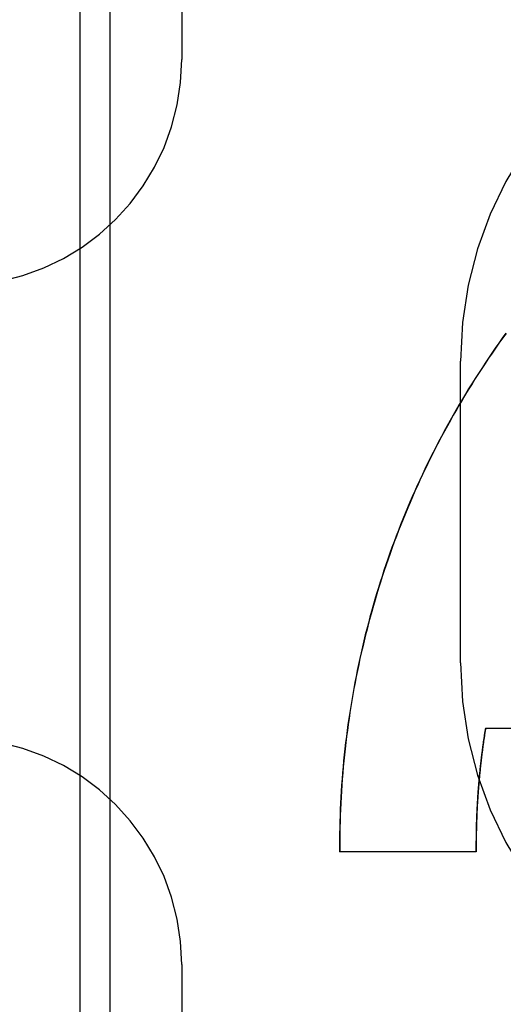
# Model space of a CAD drawing. Extents: x 114 to 928, y 64 to 1135.
# Drawn here: x 722 to 726, y 1046 to 1053 of the extents above; entities that cross this region are included whole.
import ezdxf

# ---------------------------------------------------------------- set-up
doc = ezdxf.new("R2010")
doc.units = 0
doc.header["$LTSCALE"] = 4
doc.linetypes.add('CENTER', pattern=[50.8, 31.75, -6.35, 6.35, -6.35])
doc.linetypes.add('HIDDEN', pattern=[9.525, 6.35, -3.175])
doc.layers.get('DEFPOINTS').update_dxf_attribs({"linetype": 'CONTINUOUS'})
for name, color, linetype in [('AM_3', 2, 'HIDDEN'), ('AM_5', 3, 'CONTINUOUS'), ('AM_7', 1, 'CENTER'), ('OBRYS', 7, 'CONTINUOUS'), ('SKRYTÁ__ISO_', 2, 'HIDDEN'), ('VIDITELNÁ__ISO_', 7, 'CONTINUOUS')]:
    doc.layers.add(name, color=color, linetype=linetype)
doc.styles.get("Standard").update_dxf_attribs({"font": 'simplex.shx', "width": 0.75})
doc.dimstyles.get("Standard").update_dxf_attribs({"dimtxt": 0.18, "dimasz": 0.18, "dimexe": 0.18, "dimexo": 0.0625, "dimgap": 0.09, "dimtad": 0, "dimtih": 1, "dimtoh": 1, "dimzin": 0, "dimcen": 0.09, "dimazin": 3, "dimtfac": 1, "dimtofl": 0, "dimtmove": 0, "dimatfit": 3})

# ---------------------------------------------------------------- blocks, each defined once
blk = doc.blocks.new('A$C4B7440DB')
at = {"layer": 'SKRYTÁ__ISO_'}
for p, q in [((1, 25.2904), (17, 25.2904)), ((1, 25.0913), (17, 25.0913)), ((6, 24.6157), (3.2908, 24.6157)), ((14.7092, 24.6157), (12, 24.6157)), ((8, 22.767), (10, 22.767)), ((6.7466, 22.6642), (6.7466, 22.6627))]:
    blk.add_line(p, q, dxfattribs=at)
blk.add_polyline3d([(7.5651, 22.6008, 0), (7.5588, 22.6018, 0), (7.5525, 22.6028, 0), (7.5461, 22.6038, 0), (7.5398, 22.6048, 0), (7.5334, 22.6058, 0), (7.5271, 22.6068, 0), (7.5207, 22.6078, 0), (7.5144, 22.6087, 0), (7.508, 22.6097, 0), (7.5017, 22.6106, 0), (7.4953, 22.6116, 0), (7.489, 22.6125, 0), (7.4826, 22.6134, 0), (7.4763, 22.6143, 0), (7.4699, 22.6152, 0), (7.4636, 22.6161, 0), (7.4572, 22.617, 0), (7.4508, 22.6179, 0), (7.4445, 22.6187, 0), (7.4381, 22.6196, 0), (7.4318, 22.6204, 0), (7.4254, 22.6213, 0), (7.419, 22.6221, 0), (7.4127, 22.6229, 0), (7.4063, 22.6238, 0), (7.3999, 22.6246, 0), (7.3935, 22.6254, 0), (7.3872, 22.6262, 0), (7.3808, 22.6269, 0), (7.3744, 22.6277, 0), (7.3681, 22.6285, 0), (7.3617, 22.6292, 0), (7.3553, 22.63, 0), (7.3489, 22.6307, 0), (7.3425, 22.6315, 0), (7.3362, 22.6322, 0), (7.3298, 22.6329, 0), (7.3234, 22.6336, 0), (7.317, 22.6343, 0), (7.3106, 22.635, 0), (7.3042, 22.6357, 0), (7.2979, 22.6364, 0), (7.2915, 22.637, 0), (7.2851, 22.6377, 0), (7.2787, 22.6383, 0), (7.2723, 22.639, 0), (7.2659, 22.6396, 0), (7.2595, 22.6402, 0), (7.2531, 22.6408, 0), (7.2467, 22.6415, 0), (7.2404, 22.6421, 0), (7.234, 22.6426, 0), (7.2276, 22.6432, 0), (7.2212, 22.6438, 0), (7.2148, 22.6444, 0), (7.2084, 22.6449, 0), (7.202, 22.6455, 0), (7.1956, 22.646, 0), (7.1892, 22.6465, 0), (7.1828, 22.6471, 0), (7.1764, 22.6476, 0), (7.17, 22.6481, 0), (7.1636, 22.6486, 0), (7.1572, 22.6491, 0), (7.1508, 22.6495, 0), (7.1444, 22.65, 0), (7.138, 22.6505, 0), (7.1316, 22.6509, 0), (7.1252, 22.6514, 0), (7.1188, 22.6518, 0), (7.1123, 22.6522, 0), (7.1059, 22.6527, 0), (7.0995, 22.6531, 0), (7.0931, 22.6535, 0), (7.0867, 22.6539, 0), (7.0803, 22.6543, 0), (7.0739, 22.6546, 0), (7.0675, 22.655, 0), (7.0611, 22.6554, 0), (7.0547, 22.6557, 0), (7.0483, 22.6561, 0), (7.0418, 22.6564, 0), (7.0354, 22.6567, 0), (7.029, 22.6571, 0), (7.0226, 22.6574, 0), (7.0162, 22.6577, 0), (7.0098, 22.658, 0), (7.0034, 22.6583, 0), (6.9969, 22.6585, 0), (6.9905, 22.6588, 0), (6.9841, 22.6591, 0), (6.9777, 22.6593, 0), (6.9713, 22.6596, 0), (6.9649, 22.6598, 0), (6.9585, 22.66, 0), (6.952, 22.6602, 0), (6.9456, 22.6604, 0), (6.9392, 22.6606, 0), (6.9328, 22.6608, 0), (6.9264, 22.661, 0), (6.9199, 22.6612, 0), (6.9135, 22.6614, 0), (6.9071, 22.6615, 0), (6.9007, 22.6617, 0), (6.8943, 22.6618, 0), (6.8879, 22.662, 0), (6.8814, 22.6621, 0), (6.875, 22.6622, 0), (6.8686, 22.6623, 0), (6.8622, 22.6624, 0), (6.8557, 22.6625, 0), (6.8493, 22.6626, 0), (6.8429, 22.6626, 0), (6.8365, 22.6627, 0), (6.8301, 22.6628, 0), (6.8236, 22.6628, 0), (6.8172, 22.6629, 0), (6.8108, 22.6629, 0), (6.8044, 22.6629, 0), (6.798, 22.6629, 0), (6.7915, 22.6629, 0), (6.7851, 22.6629, 0), (6.7787, 22.6629, 0), (6.7723, 22.6629, 0), (6.7659, 22.6629, 0), (6.7594, 22.6628, 0), (6.753, 22.6628, 0), (6.7466, 22.6627, 0)], dxfattribs=at)
for centre, radius, start, end in [((6, 26.1157), 1.5, 270, 0), ((12, 26.1157), 1.5, 180, 270), ((8, 20.267), 2.5, 90, 180), ((10, 20.267), 2.5, 0, 90)]:
    blk.add_arc(centre, radius, start, end, dxfattribs=at)
at = {"layer": 'VIDITELNÁ__ISO_'}
for p, q in [((6.7466, 22.6642), (6.7466, 23.5694)), ((7.5651, 20.2829), (7.5651, 22.6022))]:
    blk.add_line(p, q, dxfattribs=at)
for points in [[(10.1846, 22.4661, 0), (10.1518, 22.4897, 0), (10.1189, 22.5131, 0), (10.0859, 22.5362, 0), (10.0527, 22.5591, 0), (10.0193, 22.5818, 0), (9.9858, 22.6043, 0), (9.9521, 22.6265, 0), (9.9183, 22.6485, 0), (9.8843, 22.6702, 0), (9.8501, 22.6917, 0), (9.8158, 22.713, 0), (9.7814, 22.734, 0), (9.7468, 22.7548, 0), (9.7121, 22.7754, 0), (9.6772, 22.7957, 0), (9.6422, 22.8157, 0), (9.607, 22.8356, 0), (9.5717, 22.8551, 0), (9.5363, 22.8745, 0), (9.5007, 22.8935, 0), (9.465, 22.9124, 0), (9.4292, 22.9309, 0), (9.3933, 22.9492, 0), (9.3572, 22.9673, 0), (9.321, 22.9851, 0), (9.2846, 23.0027, 0), (9.2482, 23.02, 0), (9.2116, 23.0371, 0), (9.1749, 23.0539, 0), (9.1381, 23.0704, 0), (9.1012, 23.0867, 0), (9.0642, 23.1027, 0), (9.027, 23.1185, 0), (8.9898, 23.134, 0), (8.9524, 23.1492, 0), (8.9149, 23.1642, 0), (8.8773, 23.179, 0), (8.8397, 23.1934, 0), (8.8019, 23.2076, 0), (8.764, 23.2215, 0), (8.7261, 23.2352, 0), (8.688, 23.2486, 0), (8.6498, 23.2617, 0), (8.6116, 23.2746, 0), (8.5732, 23.2872, 0), (8.5348, 23.2995, 0), (8.4963, 23.3116, 0), (8.4577, 23.3234, 0), (8.4191, 23.3349, 0), (8.3803, 23.3462, 0), (8.3415, 23.3571, 0), (8.3026, 23.3679, 0), (8.2636, 23.3783, 0), (8.2245, 23.3885, 0), (8.1854, 23.3984, 0), (8.1462, 23.408, 0), (8.1069, 23.4173, 0), (8.0676, 23.4264, 0), (8.0282, 23.4352, 0), (7.9888, 23.4437, 0), (7.9493, 23.4519, 0), (7.9097, 23.4599, 0), (7.8701, 23.4676, 0), (7.8304, 23.475, 0), (7.7907, 23.4821, 0), (7.751, 23.489, 0), (7.7111, 23.4956, 0), (7.6713, 23.5019, 0), (7.6314, 23.5079, 0), (7.5914, 23.5136, 0), (7.5515, 23.5191, 0), (7.5114, 23.5243, 0), (7.4714, 23.5292, 0), (7.4313, 23.5338, 0), (7.3912, 23.5382, 0), (7.351, 23.5422, 0), (7.3109, 23.546, 0), (7.2706, 23.5495, 0), (7.2304, 23.5527, 0), (7.1902, 23.5557, 0), (7.1499, 23.5583, 0), (7.1096, 23.5607, 0), (7.0693, 23.5628, 0), (7.029, 23.5646, 0), (6.9887, 23.5661, 0), (6.9483, 23.5674, 0), (6.908, 23.5683, 0), (6.8677, 23.569, 0), (6.8273, 23.5694, 0), (6.787, 23.5695, 0), (6.7466, 23.5694, 0)], [(10.184, 22.465, 0), (10.1513, 22.4886, 0), (10.1184, 22.512, 0), (10.0854, 22.5352, 0), (10.0522, 22.5581, 0), (10.0188, 22.5808, 0), (9.9853, 22.6032, 0), (9.9516, 22.6254, 0), (9.9178, 22.6474, 0), (9.8838, 22.6691, 0), (9.8496, 22.6906, 0), (9.8153, 22.7119, 0), (9.7809, 22.7329, 0), (9.7463, 22.7537, 0), (9.7116, 22.7742, 0), (9.6767, 22.7945, 0), (9.6417, 22.8146, 0), (9.6066, 22.8344, 0), (9.5713, 22.854, 0), (9.5358, 22.8733, 0), (9.5003, 22.8923, 0), (9.4646, 22.9112, 0), (9.4288, 22.9297, 0), (9.3928, 22.948, 0), (9.3568, 22.9661, 0), (9.3206, 22.9839, 0), (9.2842, 23.0015, 0), (9.2478, 23.0188, 0), (9.2112, 23.0358, 0), (9.1745, 23.0526, 0), (9.1377, 23.0692, 0), (9.1008, 23.0854, 0), (9.0638, 23.1015, 0), (9.0266, 23.1172, 0), (8.9894, 23.1327, 0), (8.952, 23.148, 0), (8.9146, 23.163, 0), (8.877, 23.1777, 0), (8.8393, 23.1921, 0), (8.8016, 23.2063, 0), (8.7637, 23.2202, 0), (8.7257, 23.2339, 0), (8.6877, 23.2473, 0), (8.6495, 23.2604, 0), (8.6113, 23.2733, 0), (8.5729, 23.2859, 0), (8.5345, 23.2982, 0), (8.496, 23.3103, 0), (8.4574, 23.3221, 0), (8.4188, 23.3336, 0), (8.38, 23.3448, 0), (8.3412, 23.3558, 0), (8.3023, 23.3665, 0), (8.2633, 23.3769, 0), (8.2243, 23.3871, 0), (8.1852, 23.397, 0), (8.146, 23.4066, 0), (8.1067, 23.4159, 0), (8.0674, 23.425, 0), (8.028, 23.4338, 0), (7.9886, 23.4423, 0), (7.9491, 23.4506, 0), (7.9095, 23.4585, 0), (7.8699, 23.4662, 0), (7.8303, 23.4736, 0), (7.7905, 23.4807, 0), (7.7508, 23.4876, 0), (7.711, 23.4942, 0), (7.6711, 23.5005, 0), (7.6312, 23.5065, 0), (7.5913, 23.5122, 0), (7.5513, 23.5177, 0), (7.5113, 23.5229, 0), (7.4713, 23.5278, 0), (7.4312, 23.5324, 0), (7.3911, 23.5367, 0), (7.3509, 23.5408, 0), (7.3107, 23.5446, 0), (7.2706, 23.5481, 0), (7.2303, 23.5513, 0), (7.1901, 23.5542, 0), (7.1498, 23.5569, 0), (7.1096, 23.5593, 0), (7.0693, 23.5614, 0), (7.029, 23.5632, 0), (6.9886, 23.5647, 0), (6.9483, 23.566, 0), (6.908, 23.5669, 0), (6.8676, 23.5676, 0), (6.8273, 23.568, 0), (6.7869, 23.5681, 0), (6.7466, 23.568, 0)], [(7.5651, 22.6022, 0), (7.5588, 22.6033, 0), (7.5525, 22.6043, 0), (7.5461, 22.6053, 0), (7.5398, 22.6063, 0), (7.5334, 22.6072, 0), (7.5271, 22.6082, 0), (7.5207, 22.6092, 0), (7.5144, 22.6101, 0), (7.508, 22.6111, 0), (7.5017, 22.612, 0), (7.4953, 22.613, 0), (7.489, 22.6139, 0), (7.4826, 22.6148, 0), (7.4763, 22.6157, 0), (7.4699, 22.6166, 0), (7.4636, 22.6175, 0), (7.4572, 22.6184, 0), (7.4508, 22.6193, 0), (7.4445, 22.6201, 0), (7.4381, 22.621, 0), (7.4318, 22.6219, 0), (7.4254, 22.6227, 0), (7.419, 22.6235, 0), (7.4127, 22.6244, 0), (7.4063, 22.6252, 0), (7.3999, 22.626, 0), (7.3935, 22.6268, 0), (7.3872, 22.6276, 0), (7.3808, 22.6284, 0), (7.3744, 22.6291, 0), (7.3681, 22.6299, 0), (7.3617, 22.6307, 0), (7.3553, 22.6314, 0), (7.3489, 22.6322, 0), (7.3425, 22.6329, 0), (7.3362, 22.6336, 0), (7.3298, 22.6343, 0), (7.3234, 22.635, 0), (7.317, 22.6357, 0), (7.3106, 22.6364, 0), (7.3042, 22.6371, 0), (7.2979, 22.6378, 0), (7.2915, 22.6384, 0), (7.2851, 22.6391, 0), (7.2787, 22.6398, 0), (7.2723, 22.6404, 0), (7.2659, 22.641, 0), (7.2595, 22.6417, 0), (7.2531, 22.6423, 0), (7.2467, 22.6429, 0), (7.2404, 22.6435, 0), (7.234, 22.6441, 0), (7.2276, 22.6446, 0), (7.2212, 22.6452, 0), (7.2148, 22.6458, 0), (7.2084, 22.6463, 0), (7.202, 22.6469, 0), (7.1956, 22.6474, 0), (7.1892, 22.648, 0), (7.1828, 22.6485, 0), (7.1764, 22.649, 0), (7.17, 22.6495, 0), (7.1636, 22.65, 0), (7.1572, 22.6505, 0), (7.1508, 22.651, 0), (7.1444, 22.6514, 0), (7.138, 22.6519, 0), (7.1316, 22.6524, 0), (7.1252, 22.6528, 0), (7.1188, 22.6532, 0), (7.1123, 22.6537, 0), (7.1059, 22.6541, 0), (7.0995, 22.6545, 0), (7.0931, 22.6549, 0), (7.0867, 22.6553, 0), (7.0803, 22.6557, 0), (7.0739, 22.6561, 0), (7.0675, 22.6564, 0), (7.0611, 22.6568, 0), (7.0547, 22.6572, 0), (7.0483, 22.6575, 0), (7.0418, 22.6578, 0), (7.0354, 22.6582, 0), (7.029, 22.6585, 0), (7.0226, 22.6588, 0), (7.0162, 22.6591, 0), (7.0098, 22.6594, 0), (7.0034, 22.6597, 0), (6.9969, 22.66, 0), (6.9905, 22.6602, 0), (6.9841, 22.6605, 0), (6.9777, 22.6607, 0), (6.9713, 22.661, 0), (6.9649, 22.6612, 0), (6.9585, 22.6614, 0), (6.952, 22.6617, 0), (6.9456, 22.6619, 0), (6.9392, 22.6621, 0), (6.9328, 22.6623, 0), (6.9264, 22.6624, 0), (6.9199, 22.6626, 0), (6.9135, 22.6628, 0), (6.9071, 22.6629, 0), (6.9007, 22.6631, 0), (6.8943, 22.6632, 0), (6.8879, 22.6634, 0), (6.8814, 22.6635, 0), (6.875, 22.6636, 0), (6.8686, 22.6637, 0), (6.8622, 22.6638, 0), (6.8557, 22.6639, 0), (6.8493, 22.664, 0), (6.8429, 22.6641, 0), (6.8365, 22.6641, 0), (6.8301, 22.6642, 0), (6.8236, 22.6642, 0), (6.8172, 22.6643, 0), (6.8108, 22.6643, 0), (6.8044, 22.6643, 0), (6.798, 22.6643, 0), (6.7915, 22.6644, 0), (6.7851, 22.6644, 0), (6.7787, 22.6643, 0), (6.7723, 22.6643, 0), (6.7659, 22.6643, 0), (6.7594, 22.6643, 0), (6.753, 22.6642, 0), (6.7466, 22.6642, 0)]]:
    blk.add_polyline3d(points, dxfattribs=at)
blk = doc.blocks.new('A$C07E735F5')
at = {"layer": 'OBRYS', "rotation": 90}
blk.add_blockref('A$C4B7440DB', (34.368, 71.0436), dxfattribs=at)
blk = doc.blocks.new('*U89')
at = {"layer": 'AM_5', "color": 3, "width": 0.75}
blk.add_text('65', height=17.5, rotation=90, dxfattribs=at).set_placement((915.1901, 1049.9896))
blk = doc.blocks.new('*D82')
at = {"layer": 'AM_5'}
for p, q in [((527.0169, 1093.3417), (927.6901, 1093.3417)), ((922.6901, 1075.8417), (922.6901, 1045.3875)), ((642.8668, 1027.8875), (927.6901, 1027.8875))]:
    blk.add_line(p, q, dxfattribs=at)
for points in [[(919.7734, 1075.8417), (925.6068, 1075.8417), (922.6901, 1093.3417)], [(919.7734, 1045.3875), (925.6068, 1045.3875), (922.6901, 1027.8875)]]:
    blk.add_solid(points, dxfattribs=at)
at = {"layer": 'DEFPOINTS', "color": 0}
for p in [(527.0169, 1093.3417), (642.8668, 1027.8875, -664.5579), (922.6901, 1027.8875)]:
    blk.add_point(p, dxfattribs=at)
at = {"layer": 'AM_7'}
blk.add_blockref('*U89', (0, 0), dxfattribs=at)

msp = doc.modelspace()

# ---------------------------------------------------------------- block references
at = {"layer": 'AM_3'}
msp.add_blockref('A$C07E735F5', (713.6232, 969.2861, -660.1845), dxfattribs=at)

# ---------------------------------------------------------------- dimensions: what is measured, and where the dimension line sits
at = {"layer": 'AM_5'}
dim = msp.add_linear_dim(base=(922.6901, 1027.8875), p1=(527.0169, 1093.3417), p2=(642.8668, 1027.8875, -664.5579), angle=90, dimstyle='Standard', override={"dimdec": 0, "dimtp": 0, "dimtm": 0, "dimtfac": 1}, dxfattribs=at)
dim.commit()
dim.dimension.update_dxf_attribs({"geometry": '*D82', "text_midpoint": (906.4401, 1060.6146)})

doc.saveas('drawing.dxf')
